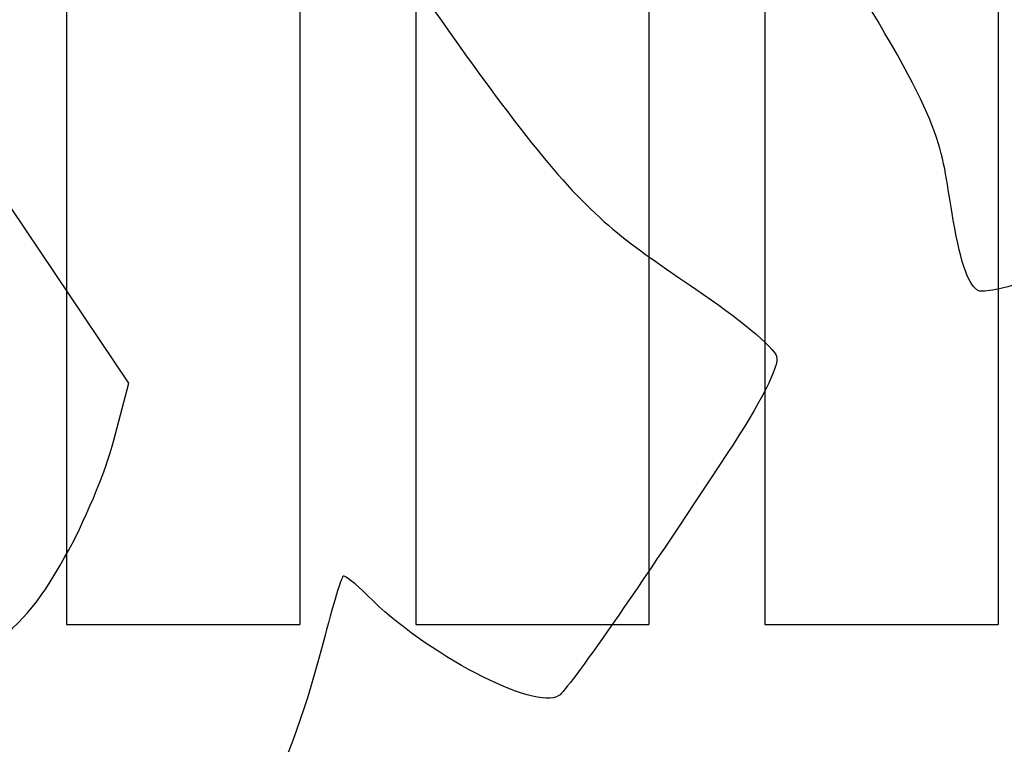
# Model space of a CAD drawing. Units: millimetres. Extents: x 0 to 291, y 0 to 204.
# Drawn here: x 108 to 124, y 52 to 64 of the extents above; entities that cross this region are included whole.
import ezdxf

# ---------------------------------------------------------------- set-up
doc = ezdxf.new("R2010")
doc.units = ezdxf.units.MM
doc.layers.add('D-4AR', color=7, linetype='Continuous')
doc.layers.add('Predeterminado', color=7, linetype='Continuous')

# ---------------------------------------------------------------- blocks, each defined once
blk = doc.blocks.new('SE')
at = {"layer": 'D-4AR', "color": 7, "linetype": 'Continuous'}
for p, q in [((108.372, 69.692), (108.372, 53.572)), ((112.296, 69.692), (112.296, 53.572)), ((114.246, 69.692), (114.246, 53.572)), ((118.17, 69.692), (118.17, 53.572)), ((120.12, 69.692), (120.12, 53.572)), ((124.044, 69.692), (124.044, 53.572)), ((108.372, 53.572), (112.296, 53.572)), ((114.246, 53.572), (118.17, 53.572)), ((120.12, 53.572), (124.044, 53.572))]:
    blk.add_line(p, q, dxfattribs=at)
blk = doc.blocks.new('SE870')
at = {"color": 7, "linetype": 'Continuous'}
for p, q in [((105.456, 63.537), (103.884, 62.379)), ((107.44, 60.584), (105.456, 63.537)), ((109.424, 57.631), (107.44, 60.584)), ((109.171, 56.671), (109.424, 57.631))]:
    blk.add_line(p, q, dxfattribs=at)
blk = doc.blocks.new('SE869')
blk.add_blockref('SE870', (0, 0))
blk = doc.blocks.new('SE872')
at = {"color": 7, "linetype": 'Continuous'}
blk.add_point((108.348, 54.709), dxfattribs=at)
blk = doc.blocks.new('SE871')
blk.add_blockref('SE872', (0, 0))

msp = doc.modelspace()

# ---------------------------------------------------------------- linework, layer by layer
at = {"color": 7, "linetype": 'Continuous'}
for points in [[(123.2869, 60.3701), (122.8456, 62.8226), (123.9223, 61.0808), (109.3176, 82.9677)], [(111.0559, 68.9582), (116.7494, 60.6716), (116.682, 60.7547), (118.9554, 59.213)], [(123.7166, 59.1835), (123.5486, 59.2601), (123.4253, 59.6005), (123.2869, 60.3701)], [(126.7687, 60.0784), (124.9865, 59.4441), (123.8657, 59.1154), (123.7166, 59.1835)], [(118.9554, 59.213), (119.6675, 58.73), (120.2745, 58.2259), (120.3164, 58.0826)], [(120.3164, 58.0826), (120.3644, 57.9181), (120.0616, 57.3218), (119.4848, 56.4452)], [(108.348, 54.7088), (108.6621, 55.2602), (109.0326, 56.1434), (109.1714, 56.6714)], [(119.4848, 56.4452), (117.9765, 54.1529), (116.8177, 52.4874), (116.6552, 52.3781)], [(106.8956, 53.0543), (107.6322, 53.5991), (107.871, 53.8711), (108.348, 54.7088)], [(113.0254, 54.3838), (112.9947, 54.3631), (112.8258, 53.7971), (112.6502, 53.1259)], [(113.4369, 54.0595), (113.2413, 54.2585), (113.0561, 54.4044), (113.0254, 54.3838)], [(116.6552, 52.3781), (116.2586, 52.1116), (114.3952, 53.0852), (113.4369, 54.0595)], [(112.6502, 53.1259), (112.0794, 50.9445), (111.3151, 49.5343), (109.9506, 48.1444)]]:
    msp.add_open_spline(points, degree=3, dxfattribs=at)

# ---------------------------------------------------------------- block references
for name in ['SE869', 'SE871']:
    msp.add_blockref(name, (0, 0))
at = {"layer": 'Predeterminado'}
msp.add_blockref('SE', (0, 0), dxfattribs=at)

doc.saveas('drawing.dxf')
